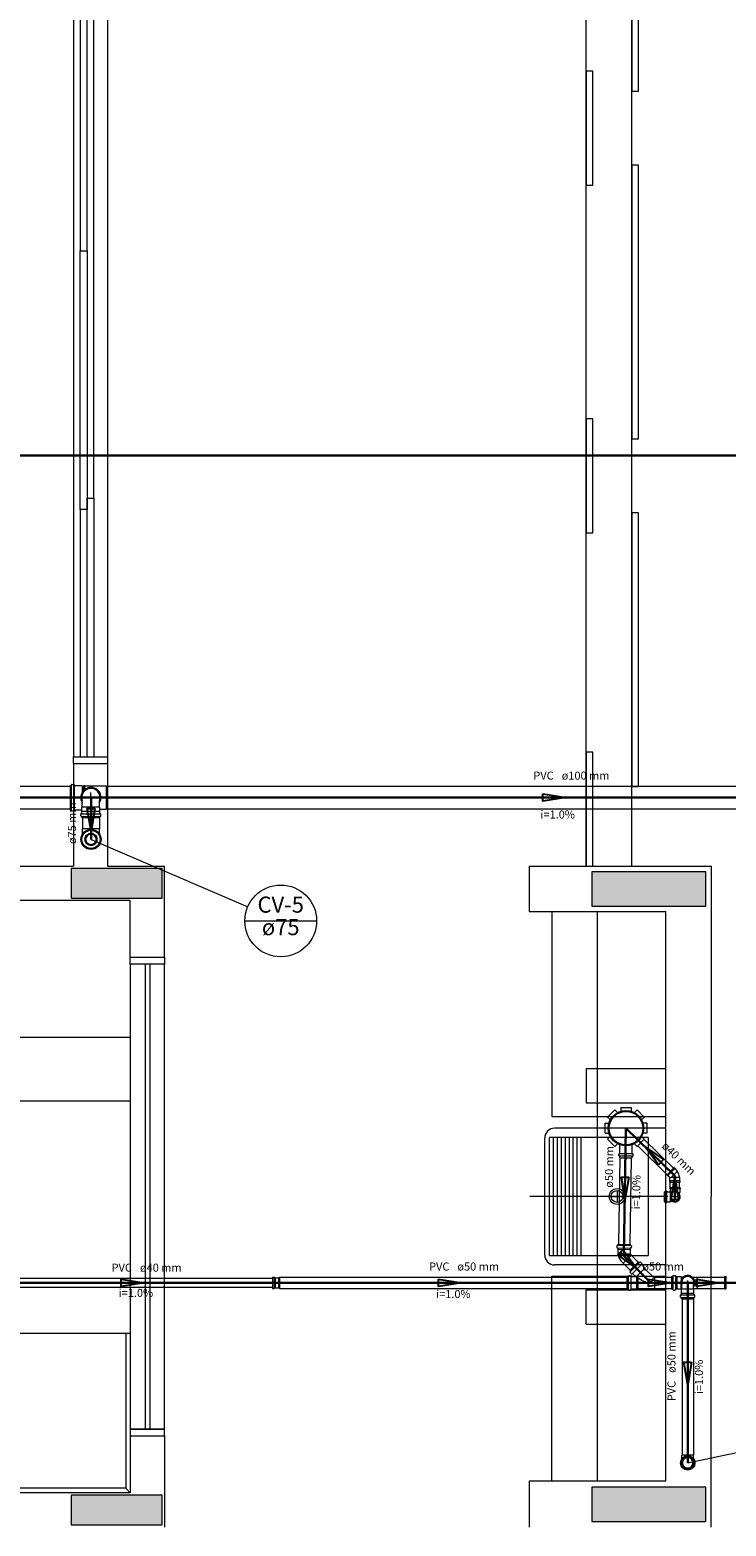
# Model space of a CAD drawing. Units: inches. Extents: x 4206 to 4882, y 3045 to 3129.
# Drawn here: x 4427 to 4430, y 3093 to 3100 of the extents above; entities that cross this region are included whole.
import ezdxf

# ---------------------------------------------------------------- set-up
doc = ezdxf.new("R2010")
doc.units = ezdxf.units.IN
doc.header["$MEASUREMENT"] = 0
for name, color, linetype, lineweight in [(' TERREO', 9, 'Continuous', 20), ('CV-Colunas', 1, 'Continuous', 30), ('CV-Indicação coluna', 5, 'Continuous', 20), ('CV-Sentido tubo', 9, 'Continuous', 20), ('CV-Seção tubo', 5, 'Continuous', 20), ('CV-Textos coluna', 7, 'Continuous', 20), ('CV-Textos tubo', 7, 'Continuous', 20), ('CV-Tubos detalhe', 1, 'Continuous', 30), ('DI-Detalhes', 1, 'Continuous', 30), ('Simbolos', 5, 'Continuous', 20), ('SIMBOLOS-INT', 7, 'Continuous', 20), ('Simbolos_int', 174, 'Continuous', 5), ('TQ-Sentido tubo', 10, 'Continuous', 20), ('TQ-Seção tubo', 5, 'Continuous', 20), ('TQ-Textos tubo', 7, 'Continuous', 20), ('TQ-Tubos detalhe', 3, 'Continuous', 30)]:
    doc.layers.add(name, color=color, linetype=linetype, lineweight=lineweight)
doc.styles.add('ARIAL', font='arial.ttf', dxfattribs={"height": 0.125})
doc.dimstyles.get("Standard").update_dxf_attribs({"dimtxt": 0.18, "dimasz": 0.18, "dimexe": 0.18, "dimexo": 0.0625, "dimgap": 0.09, "dimtad": 0, "dimtih": 1, "dimtoh": 1, "dimdec": 4, "dimzin": 0, "dimdsep": 46, "dimtxsty": 'Standard', "dimcen": 0.09, "dimadec": 0, "dimazin": 0, "dimtfac": 1, "dimtdec": 4, "dimtofl": 0, "dimtmove": 0, "dimatfit": 3, "dimfxl": 0, "dimtolj": 1, "dimtzin": 0, "dimarcsym": 0})

msp = doc.modelspace()

# ---------------------------------------------------------------- hatches: boundary and pattern name
at = {"layer": ' TERREO', "linetype": 'Continuous'}
for points in [[(4427.1535, 3095.7681), (4427.153, 3095.8336), (4427.153, 3095.8336), (4427.153, 3095.8981), (4426.9535, 3095.8981), (4426.9535, 3095.8981), (4426.7535, 3095.8981), (4426.7535, 3095.8336), (4426.7535, 3095.7681), (4426.7535, 3095.7681), (4426.9535, 3095.7681), (4426.9535, 3095.7681), (4427.153, 3095.7681), (4427.153, 3095.7681)], [(4429.5385, 3095.7331), (4429.5385, 3095.8081), (4429.5385, 3095.8081), (4429.5385, 3095.8831), (4429.5385, 3095.8831), (4429.2885, 3095.8831), (4429.0385, 3095.8831), (4429.0385, 3095.8081), (4429.0385, 3095.8081), (4429.0385, 3095.7331), (4429.0385, 3095.7331), (4429.2885, 3095.7331), (4429.5385, 3095.7331), (4429.5385, 3095.7331)], [(4429.0385, 3093.1831), (4429.0385, 3093.1081), (4429.0385, 3093.1081), (4429.0385, 3093.0331), (4429.0385, 3093.0331), (4429.2885, 3093.0331), (4429.5385, 3093.0331), (4429.5385, 3093.1081), (4429.5385, 3093.1081), (4429.5385, 3093.1831), (4429.5385, 3093.1831), (4429.2885, 3093.1831), (4429.0385, 3093.1831), (4429.0385, 3093.1831)], [(4426.7535, 3093.1481), (4426.7535, 3093.0836), (4426.7535, 3093.0181), (4426.7535, 3093.0181), (4426.9535, 3093.0181), (4426.9535, 3093.0181), (4427.153, 3093.0181), (4427.153, 3093.0836), (4427.153, 3093.0836), (4427.153, 3093.1481), (4426.9535, 3093.1481), (4426.9535, 3093.1481), (4426.7535, 3093.1481), (4426.7535, 3093.1481)]]:
    msp.add_hatch(color=9, dxfattribs=at).paths.add_polyline_path(points)

# ---------------------------------------------------------------- linework, layer by layer
at = {"layer": ' TERREO', "color": 9}
for p, q in [((4426.7635, 3100.8281), (4426.7635, 3096.3881)), ((4426.9135, 3100.8281), (4426.9135, 3096.3881)), ((4429.0135, 3095.9081), (4429.0135, 3100.8581)), ((4429.2135, 3095.9081), (4429.2135, 3100.8581)), ((4429.2135, 3100.5081), (4429.2135, 3099.3081)), ((4429.2435, 3099.3081), (4429.2435, 3100.5081)), ((4426.7935, 3099.7431), (4426.7935, 3098.6081)), ((4426.8235, 3098.6081), (4426.8235, 3099.7431)), ((4426.8535, 3097.5231), (4426.8535, 3099.6931)), ((4429.0435, 3099.3961), (4429.0135, 3099.3961)), ((4429.0135, 3099.3961), (4429.0135, 3098.8961)), ((4429.0435, 3098.8961), (4429.0435, 3099.3961)), ((4429.2135, 3099.3081), (4429.2435, 3099.3081)), ((4429.2435, 3098.9836), (4429.2135, 3098.9836)), ((4429.2135, 3098.9836), (4429.2135, 3097.7831)), ((4429.2435, 3097.7831), (4429.2435, 3098.9836)), ((4429.0135, 3098.8961), (4429.0435, 3098.8961)), ((4426.7935, 3098.6081), (4426.8235, 3098.6081)), ((4426.7935, 3098.6081), (4426.8235, 3098.6081)), ((4426.7935, 3097.4731), (4426.7935, 3098.6081)), ((4426.7935, 3098.6081), (4426.8235, 3098.6081)), ((4426.7935, 3098.6081), (4426.8235, 3098.6081)), ((4426.8235, 3098.6081), (4426.8235, 3097.4731)), ((4429.0435, 3097.8706), (4429.0135, 3097.8706)), ((4429.0135, 3097.8706), (4429.0135, 3097.3706)), ((4429.0435, 3097.3706), (4429.0435, 3097.8706)), ((4429.2135, 3097.7831), (4429.2435, 3097.7831)), ((4426.8235, 3096.3881), (4426.8235, 3097.5231)), ((4426.8235, 3097.5231), (4426.8535, 3097.5231)), ((4426.8535, 3097.5231), (4426.8535, 3096.3881)), ((4426.7935, 3097.4731), (4426.7935, 3096.3881)), ((4426.8235, 3097.4731), (4426.7935, 3097.4731)), ((4429.2435, 3097.4586), (4429.2135, 3097.4586)), ((4429.2135, 3097.4586), (4429.2135, 3096.2581)), ((4429.2435, 3096.2581), (4429.2435, 3097.4586)), ((4429.0135, 3097.3706), (4429.0435, 3097.3706)), ((4429.0435, 3096.4081), (4429.0135, 3096.4081)), ((4429.0135, 3096.4081), (4429.0135, 3095.9081)), ((4429.0435, 3095.9081), (4429.0435, 3096.4081)), ((4426.7635, 3096.3581), (4426.7635, 3096.3881)), ((4426.7635, 3096.3881), (4426.9135, 3096.3881)), ((4426.7635, 3096.3581), (4426.9135, 3096.3581)), ((4426.7635, 3096.3581), (4426.9135, 3096.3581)), ((4426.7635, 3096.3581), (4426.7635, 3095.9081)), ((4426.9135, 3096.3881), (4426.9135, 3096.3581)), ((4426.9135, 3096.3581), (4426.9135, 3095.9081)), ((4429.2135, 3096.2581), (4429.2435, 3096.2581)), ((4423.1085, 3095.9081), (4426.7635, 3095.9081)), ((4426.9135, 3095.9081), (4427.1635, 3095.9081)), ((4427.1635, 3095.5081), (4427.1635, 3095.9081)), ((4428.7635, 3095.9081), (4429.5635, 3095.9081)), ((4428.7635, 3095.9081), (4428.7635, 3095.7096)), ((4429.0135, 3095.9081), (4429.0435, 3095.9081)), ((4429.563, 3093.0081), (4429.5635, 3095.9081)), ((4427.0135, 3095.7581), (4423.1085, 3095.7581)), ((4427.0135, 3095.5081), (4427.0135, 3095.7581)), ((4428.7635, 3095.7096), (4429.3635, 3095.7096)), ((4428.8635, 3095.7096), (4428.8635, 3094.8096)), ((4429.0635, 3093.2096), (4429.0635, 3095.7096)), ((4429.3635, 3093.2096), (4429.3635, 3095.7096)), ((4427.0135, 3095.5081), (4427.1635, 3095.5081)), ((4427.0135, 3095.5081), (4427.1635, 3095.5081)), ((4427.0135, 3095.4781), (4427.0135, 3095.5081)), ((4427.0135, 3095.5081), (4427.1635, 3095.5081)), ((4427.1635, 3095.5081), (4427.1635, 3095.4781)), ((4427.1635, 3095.4781), (4427.0135, 3095.4781)), ((4427.1635, 3095.4781), (4427.0135, 3095.4781)), ((4427.0135, 3095.4781), (4427.0135, 3093.4381)), ((4427.0785, 3095.4781), (4427.0785, 3093.4381)), ((4427.0985, 3095.4781), (4427.0985, 3093.4381)), ((4427.1635, 3093.4381), (4427.1635, 3095.4781)), ((4426.361, 3095.1581), (4427.011, 3095.1581)), ((4429.0135, 3095.0201), (4429.0135, 3094.8701)), ((4429.0135, 3095.0201), (4429.3635, 3095.0201)), ((4429.0135, 3095.0201), (4429.0135, 3094.8701)), ((4429.0135, 3095.0201), (4429.3635, 3095.0201)), ((4426.361, 3094.8781), (4427.011, 3094.8781)), ((4429.0135, 3094.8701), (4429.3635, 3094.8701)), ((4429.0135, 3094.8701), (4429.3635, 3094.8701)), ((4428.8635, 3094.8096), (4429.3635, 3094.8096)), ((4428.8315, 3094.7151), (4428.8315, 3094.2016)), ((4429.2855, 3094.7176), (4428.8535, 3094.7176)), ((4428.8535, 3094.1991), (4428.8535, 3094.7176)), ((4428.871, 3094.1991), (4428.871, 3094.7176)), ((4429.3635, 3094.7581), (4428.875, 3094.7581)), ((4428.888, 3094.1991), (4428.888, 3094.7176)), ((4428.905, 3094.1991), (4428.905, 3094.7176)), ((4428.9225, 3094.1991), (4428.9225, 3094.7176)), ((4428.94, 3094.1991), (4428.94, 3094.7176)), ((4428.957, 3094.1991), (4428.957, 3094.7176)), ((4428.9745, 3094.1991), (4428.9745, 3094.7176)), ((4428.9915, 3094.1991), (4428.9915, 3094.7176)), ((4429.2855, 3094.7176), (4429.2855, 3094.1991)), ((4429.372, 3094.4586), (4428.767, 3094.4586)), ((4429.1235, 3094.4586), (4429.175, 3094.4586)), ((4429.1495, 3094.4841), (4429.1495, 3094.4326)), ((4428.8535, 3094.1991), (4429.2855, 3094.1991)), ((4428.8635, 3093.2096), (4428.8635, 3094.1096)), ((4428.8635, 3094.1096), (4429.3635, 3094.1096)), ((4429.3635, 3094.1581), (4428.875, 3094.1581)), ((4429.0135, 3093.8991), (4429.0135, 3094.0491)), ((4429.0135, 3094.0491), (4429.3635, 3094.0491)), ((4429.0135, 3093.8991), (4429.0135, 3094.0491)), ((4429.0135, 3094.0491), (4429.3635, 3094.0491)), ((4427.0135, 3093.8581), (4422.2135, 3093.8581)), ((4426.9935, 3093.8581), (4426.9935, 3093.1781)), ((4429.0135, 3093.8991), (4429.3635, 3093.8991)), ((4429.0135, 3093.8991), (4429.3635, 3093.8991)), ((4427.0135, 3093.4381), (4427.0135, 3093.4081)), ((4427.1635, 3093.4381), (4427.0135, 3093.4381)), ((4427.0135, 3093.4381), (4427.1635, 3093.4381)), ((4427.0135, 3093.4081), (4427.1635, 3093.4081)), ((4427.0135, 3093.4081), (4427.0135, 3093.1581)), ((4427.0135, 3093.4081), (4427.1635, 3093.4081)), ((4427.1635, 3093.4081), (4427.1635, 3093.4381)), ((4427.1635, 3093.4081), (4427.1635, 3093.0081)), ((4429.3635, 3093.2096), (4428.7635, 3093.2096)), ((4428.7635, 3093.2096), (4428.7635, 3093.0081)), ((4426.7635, 3093.1581), (4422.2135, 3093.1581)), ((4426.9935, 3093.1781), (4422.2335, 3093.1781)), ((4427.0135, 3093.1581), (4426.7635, 3093.1581)), ((4427.0135, 3093.1581), (4426.9935, 3093.1781))]:
    msp.add_line(p, q, dxfattribs=at)
for points in [[(4427.153, 3095.7681), (4427.153, 3095.8336), (4427.153, 3095.8981), (4426.9535, 3095.8981), (4426.7535, 3095.8981), (4426.7535, 3095.8336), (4426.7535, 3095.7681), (4426.9535, 3095.7681), (4427.153, 3095.7681), (4427.153, 3095.7681)], [(4429.5385, 3095.7331), (4429.5385, 3095.8081), (4429.5385, 3095.8831), (4429.2885, 3095.8831), (4429.0385, 3095.8831), (4429.0385, 3095.8081), (4429.0385, 3095.7331), (4429.2885, 3095.7331), (4429.5385, 3095.7331), (4429.5385, 3095.7331)], [(4429.0385, 3093.1831), (4429.0385, 3093.1081), (4429.0385, 3093.0331), (4429.2885, 3093.0331), (4429.5385, 3093.0331), (4429.5385, 3093.1081), (4429.5385, 3093.1831), (4429.2885, 3093.1831), (4429.0385, 3093.1831), (4429.0385, 3093.1831)], [(4426.7535, 3093.1481), (4426.7535, 3093.0836), (4426.7535, 3093.0181), (4426.9535, 3093.0181), (4427.153, 3093.0181), (4427.153, 3093.0836), (4427.153, 3093.1481), (4426.9535, 3093.1481), (4426.7535, 3093.1481), (4426.7535, 3093.1481)]]:
    msp.add_lwpolyline(points, close=True, dxfattribs=at)
for radius in [0.0346, 0.0259]:
    msp.add_circle((4429.1495, 3094.4586), radius, dxfattribs=at)
for centre, start, end in [((4428.875, 3094.7151), 90, 180), ((4428.875, 3094.2016), 180, 270)]:
    msp.add_arc(centre, 0.0432, start, end, dxfattribs=at)
at = {"layer": 'CV-Colunas', "linetype": 'Continuous'}
for centre in [(4426.841, 3096.0256), (4429.4595, 3093.2898)]:
    msp.add_circle(centre, 0.025, dxfattribs=at)
at = {"layer": 'CV-Indicação coluna'}
for p, q in [((4426.841, 3096.0256), (4427.5288, 3095.7301)), ((4427.516, 3095.6678), (4427.831, 3095.6678)), ((4429.4595, 3093.2898), (4430.0088, 3093.4061))]:
    msp.add_line(p, q, dxfattribs=at)
msp.add_circle((4427.6735, 3095.6678), 0.1575, dxfattribs=at)
at = {"layer": 'CV-Seção tubo'}
for p, q in [((4426.8035, 3096.1211), (4426.8035, 3096.0716)), ((4426.8785, 3096.1211), (4426.8785, 3096.0716)), ((4429.4345, 3094.0101), (4429.4345, 3093.3241)), ((4429.4845, 3094.0101), (4429.4845, 3093.3241))]:
    msp.add_line(p, q, dxfattribs=at)
at = {"layer": 'CV-Tubos detalhe'}
for p, q in [((4426.841, 3096.2091), (4426.841, 3096.0256)), ((4429.4595, 3094.0801), (4429.4595, 3093.2898))]:
    msp.add_line(p, q, dxfattribs=at)
at = {"layer": 'DI-Detalhes'}
msp.add_lwpolyline([(4419.3636, 3097.7106), (4433.573, 3097.7106), (4433.573, 3092.2167), (4419.3636, 3092.2167), (4419.3636, 3097.7106)], close=True, dxfattribs=at)
at = {"layer": 'Simbolos'}
for p, q in [((4426.7493, 3096.2623), (4426.7538, 3096.2623)), ((4426.7493, 3096.2623), (4426.7493, 3096.1558)), ((4426.7555, 3096.2661), (4426.7545, 3096.2631)), ((4426.7563, 3096.2668), (4426.7658, 3096.2668)), ((4426.7668, 3096.2658), (4426.767, 3096.2633)), ((4426.768, 3096.2623), (4426.7998, 3096.2623)), ((4426.7998, 3096.2623), (4426.8023, 3096.2598)), ((4426.8023, 3096.2598), (4426.8085, 3096.2598)), ((4426.8085, 3096.2598), (4426.8088, 3096.2613)), ((4426.8088, 3096.2613), (4426.8115, 3096.2613)), ((4426.8118, 3096.2598), (4426.8115, 3096.2613)), ((4426.8118, 3096.2598), (4426.9073, 3096.2598)), ((4426.7493, 3096.1558), (4426.7538, 3096.1558)), ((4426.7555, 3096.1521), (4426.7545, 3096.1551)), ((4426.7563, 3096.1513), (4426.7658, 3096.1513)), ((4426.7668, 3096.1523), (4426.767, 3096.1548)), ((4426.768, 3096.1558), (4426.7998, 3096.1558)), ((4426.7998, 3096.1383), (4426.797, 3096.1381)), ((4426.7998, 3096.1558), (4426.801, 3096.1568)), ((4426.8008, 3096.1478), (4426.801, 3096.1481)), ((4426.8008, 3096.1393), (4426.8008, 3096.1478)), ((4426.801, 3096.1658), (4426.8028, 3096.1676)), ((4426.801, 3096.1481), (4426.801, 3096.1658)), ((4426.8028, 3096.1676), (4426.8028, 3096.1966)), ((4426.8783, 3096.1676), (4426.8783, 3096.1966)), ((4426.88, 3096.1658), (4426.8783, 3096.1676)), ((4426.88, 3096.1481), (4426.88, 3096.1658)), ((4426.88, 3096.1583), (4426.9073, 3096.1583)), ((4426.8803, 3096.1478), (4426.88, 3096.1481)), ((4426.8803, 3096.1393), (4426.8803, 3096.1478)), ((4426.8813, 3096.1383), (4426.884, 3096.1381)), ((4426.7963, 3096.1283), (4426.7963, 3096.1371)), ((4426.8, 3096.1266), (4426.797, 3096.1273)), ((4426.8008, 3096.1211), (4426.8008, 3096.1256)), ((4426.8008, 3096.1211), (4426.8803, 3096.1211)), ((4426.8803, 3096.1211), (4426.8803, 3096.1256)), ((4426.881, 3096.1266), (4426.884, 3096.1273)), ((4426.8848, 3096.1283), (4426.8848, 3096.1371)), ((4426.8033, 3096.0488), (4426.8033, 3096.0716)), ((4426.8788, 3096.0488), (4426.8788, 3096.0716)), ((4429.108, 3094.8071), (4429.1398, 3094.8388)), ((4429.1398, 3094.8388), (4429.1518, 3094.8268)), ((4429.166, 3094.8498), (4429.211, 3094.8498)), ((4429.166, 3094.8498), (4429.166, 3094.8326)), ((4429.211, 3094.8498), (4429.211, 3094.8326)), ((4429.2373, 3094.8388), (4429.2253, 3094.8268)), ((4429.2373, 3094.8388), (4429.269, 3094.8071)), ((4429.097, 3094.7358), (4429.097, 3094.7808)), ((4429.097, 3094.7808), (4429.1143, 3094.7808)), ((4429.108, 3094.8071), (4429.12, 3094.7951)), ((4429.269, 3094.8071), (4429.257, 3094.7951)), ((4429.28, 3094.7808), (4429.2628, 3094.7808)), ((4429.28, 3094.7808), (4429.28, 3094.7358)), ((4429.097, 3094.7358), (4429.1143, 3094.7358)), ((4429.108, 3094.7096), (4429.12, 3094.7216)), ((4429.1398, 3094.6778), (4429.108, 3094.7096)), ((4429.269, 3094.7096), (4429.2373, 3094.6778)), ((4429.269, 3094.7096), (4429.257, 3094.7216)), ((4429.28, 3094.7358), (4429.2628, 3094.7358)), ((4429.1398, 3094.6778), (4429.1518, 3094.6898)), ((4429.1568, 3094.6378), (4429.1568, 3094.6446)), ((4429.1603, 3094.6458), (4429.1575, 3094.6456)), ((4429.1613, 3094.6358), (4429.1575, 3094.6368)), ((4429.1613, 3094.6468), (4429.1613, 3094.6856)), ((4429.1613, 3094.6288), (4429.1613, 3094.6358)), ((4429.1613, 3094.6288), (4429.2158, 3094.6288)), ((4429.2158, 3094.6468), (4429.2158, 3094.6856)), ((4429.2158, 3094.6358), (4429.2195, 3094.6368)), ((4429.2158, 3094.6288), (4429.2158, 3094.6358)), ((4429.2168, 3094.6458), (4429.2195, 3094.6456)), ((4429.2203, 3094.6378), (4429.2203, 3094.6446)), ((4429.2373, 3094.6778), (4429.2253, 3094.6898)), ((4429.3675, 3094.5528), (4429.3998, 3094.5851)), ((4429.3998, 3094.5851), (4429.4025, 3094.5823)), ((4429.4025, 3094.5823), (4429.4025, 3094.5808)), ((4429.4025, 3094.5808), (4429.413, 3094.5703)), ((4429.413, 3094.5703), (4429.413, 3094.5686)), ((4429.3675, 3094.5528), (4429.3703, 3094.5501)), ((4429.3703, 3094.5501), (4429.3718, 3094.5501)), ((4429.3718, 3094.5501), (4429.3813, 3094.5406)), ((4429.3803, 3094.5261), (4429.3813, 3094.5271)), ((4429.3803, 3094.5221), (4429.3803, 3094.5261)), ((4429.3803, 3094.5221), (4429.4258, 3094.5221)), ((4429.4263, 3094.4966), (4429.3808, 3094.4966)), ((4429.3808, 3094.4966), (4429.3808, 3094.4926)), ((4429.3813, 3094.5271), (4429.3813, 3094.5406)), ((4429.4248, 3094.5421), (4429.4235, 3094.5433)), ((4429.4248, 3094.5271), (4429.4248, 3094.5421)), ((4429.4258, 3094.5261), (4429.4248, 3094.5271)), ((4429.4258, 3094.5221), (4429.4258, 3094.5261)), ((4429.4263, 3094.4966), (4429.4263, 3094.4926)), ((4429.3565, 3094.4796), (4429.3565, 3094.4356)), ((4429.3565, 3094.4796), (4429.3595, 3094.4796)), ((4429.3565, 3094.4356), (4429.3595, 3094.4356)), ((4429.361, 3094.4818), (4429.3605, 3094.4803)), ((4429.361, 3094.4333), (4429.3605, 3094.4348)), ((4429.362, 3094.4826), (4429.3668, 3094.4826)), ((4429.362, 3094.4326), (4429.3668, 3094.4326)), ((4429.3678, 3094.4818), (4429.3678, 3094.4806)), ((4429.3678, 3094.4336), (4429.3678, 3094.4346)), ((4429.3688, 3094.4796), (4429.383, 3094.4796)), ((4429.3688, 3094.4356), (4429.383, 3094.4356)), ((4429.3808, 3094.4926), (4429.3818, 3094.4916)), ((4429.3818, 3094.4916), (4429.3818, 3094.4796)), ((4429.383, 3094.4796), (4429.3845, 3094.4783)), ((4429.383, 3094.4356), (4429.3845, 3094.4371)), ((4429.3938, 3094.4783), (4429.3845, 3094.4783)), ((4429.3938, 3094.4371), (4429.3845, 3094.4371)), ((4429.4035, 3094.4783), (4429.3938, 3094.4783)), ((4429.4035, 3094.4371), (4429.3938, 3094.4371)), ((4429.4253, 3094.4766), (4429.424, 3094.4753)), ((4429.424, 3094.4673), (4429.424, 3094.4753)), ((4429.4263, 3094.4926), (4429.4253, 3094.4916)), ((4429.4253, 3094.4916), (4429.4253, 3094.4766)), ((4429.1485, 3094.2426), (4429.1483, 3094.2338)), ((4429.1493, 3094.2436), (4429.1523, 3094.2443)), ((4429.153, 3094.2496), (4429.2075, 3094.2486)), ((4429.153, 3094.2496), (4429.153, 3094.2453)), ((4429.2075, 3094.2486), (4429.2075, 3094.2443)), ((4429.2113, 3094.2426), (4429.2083, 3094.2433)), ((4429.212, 3094.2416), (4429.2118, 3094.2328)), ((4429.149, 3094.2328), (4429.1518, 3094.2326)), ((4429.1528, 3094.2268), (4429.1525, 3094.2098)), ((4429.1525, 3094.2098), (4429.1545, 3094.2081)), ((4429.1528, 3094.2316), (4429.1528, 3094.2268)), ((4429.1543, 3094.2056), (4429.1528, 3094.2053)), ((4429.1528, 3094.2053), (4429.1528, 3094.2026)), ((4429.1543, 3094.2023), (4429.1528, 3094.2026)), ((4429.1545, 3094.2081), (4429.1543, 3094.2056)), ((4429.167, 3094.1751), (4429.1758, 3094.1661)), ((4429.205, 3094.1336), (4429.2438, 3094.1723)), ((4429.207, 3094.2088), (4429.2065, 3094.2086)), ((4429.2065, 3094.2071), (4429.212, 3094.2013)), ((4429.2073, 3094.2258), (4429.207, 3094.2088)), ((4429.2073, 3094.2306), (4429.2073, 3094.2258)), ((4429.211, 3094.2318), (4429.2083, 3094.2316)), ((4429.2438, 3094.1723), (4429.2468, 3094.1691)), ((4429.2508, 3094.1706), (4429.248, 3094.1691)), ((4429.252, 3094.1703), (4429.258, 3094.1641)), ((4427.6375, 3094.1053), (4427.6445, 3094.1053)), ((4427.6375, 3094.1053), (4427.6375, 3094.0548)), ((4427.6445, 3094.1053), (4427.6475, 3094.1026)), ((4427.663, 3094.1018), (4427.664, 3094.1028)), ((4427.664, 3094.1028), (4427.668, 3094.1028)), ((4427.668, 3094.1028), (4427.668, 3094.0573)), ((4429.1943, 3094.0528), (4429.1943, 3094.1073)), ((4429.1943, 3094.1073), (4429.1985, 3094.1073)), ((4429.2005, 3094.1111), (4429.1995, 3094.1081)), ((4429.2013, 3094.1118), (4429.21, 3094.1118)), ((4429.205, 3094.1336), (4429.2083, 3094.1306)), ((4429.2068, 3094.1266), (4429.2083, 3094.1293)), ((4429.207, 3094.1253), (4429.2133, 3094.1193)), ((4429.211, 3094.1111), (4429.2113, 3094.1083)), ((4429.2123, 3094.1073), (4429.217, 3094.1073)), ((4429.2145, 3094.1191), (4429.2165, 3094.1208)), ((4429.217, 3094.1073), (4429.2173, 3094.1073)), ((4429.2173, 3094.1073), (4429.229, 3094.1073)), ((4429.2178, 3094.1208), (4429.2298, 3094.1088)), ((4429.2583, 3094.1628), (4429.2565, 3094.1608)), ((4429.2565, 3094.1596), (4429.2718, 3094.1443)), ((4429.2718, 3094.1443), (4429.2718, 3094.1416)), ((4429.2718, 3094.1416), (4429.3073, 3094.1058)), ((4429.3085, 3094.1053), (4429.3148, 3094.1053)), ((4429.3885, 3094.1073), (4429.3885, 3094.0528)), ((4429.3885, 3094.1073), (4429.3928, 3094.1073)), ((4429.3945, 3094.1111), (4429.3938, 3094.1081)), ((4429.3955, 3094.1118), (4429.4043, 3094.1118)), ((4429.4053, 3094.1111), (4429.4055, 3094.1083)), ((4429.4065, 3094.1073), (4429.4113, 3094.1073)), ((4429.4113, 3094.1073), (4429.4283, 3094.1073)), ((4429.4283, 3094.1073), (4429.43, 3094.1053)), ((4429.43, 3094.1053), (4429.4403, 3094.1053)), ((4429.4325, 3094.1053), (4429.4328, 3094.1068)), ((4429.4328, 3094.1068), (4429.4355, 3094.1068)), ((4429.4358, 3094.1053), (4429.4355, 3094.1068)), ((4429.4788, 3094.1053), (4429.5015, 3094.1053)), ((4429.6225, 3094.0528), (4429.6225, 3094.1073)), ((4429.6225, 3094.1073), (4429.6268, 3094.1073)), ((4427.6375, 3094.0548), (4427.6445, 3094.0548)), ((4427.6445, 3094.0548), (4427.6475, 3094.0576)), ((4427.649, 3094.1018), (4427.663, 3094.1018)), ((4427.649, 3094.0583), (4427.663, 3094.0583)), ((4427.663, 3094.0583), (4427.664, 3094.0573)), ((4427.664, 3094.0573), (4427.668, 3094.0573)), ((4429.1943, 3094.0528), (4429.1985, 3094.0528)), ((4429.2005, 3094.0491), (4429.1995, 3094.0521)), ((4429.2013, 3094.0483), (4429.21, 3094.0483)), ((4429.211, 3094.0491), (4429.2113, 3094.0518)), ((4429.2123, 3094.0528), (4429.217, 3094.0528)), ((4429.217, 3094.0528), (4429.2173, 3094.0528)), ((4429.2173, 3094.0528), (4429.234, 3094.0528)), ((4429.234, 3094.0528), (4429.2358, 3094.0548)), ((4429.2358, 3094.0548), (4429.2385, 3094.0548)), ((4429.2385, 3094.0548), (4429.2385, 3094.0533)), ((4429.2385, 3094.0533), (4429.2415, 3094.0533)), ((4429.2415, 3094.0548), (4429.3148, 3094.0548)), ((4429.2415, 3094.0548), (4429.2415, 3094.0533)), ((4429.3885, 3094.0528), (4429.3928, 3094.0528)), ((4429.3945, 3094.0491), (4429.3938, 3094.0521)), ((4429.3955, 3094.0483), (4429.4043, 3094.0483)), ((4429.4053, 3094.0491), (4429.4055, 3094.0518)), ((4429.4065, 3094.0528), (4429.4113, 3094.0528)), ((4429.4113, 3094.0528), (4429.4283, 3094.0528)), ((4429.4283, 3094.0528), (4429.43, 3094.0548)), ((4429.43, 3094.0548), (4429.4343, 3094.0548)), ((4429.4323, 3094.0498), (4429.4343, 3094.0516)), ((4429.4323, 3094.0331), (4429.4323, 3094.0498)), ((4429.4325, 3094.0548), (4429.4328, 3094.0533)), ((4429.4328, 3094.0533), (4429.4343, 3094.0533)), ((4429.4343, 3094.0516), (4429.4343, 3094.0698)), ((4429.4848, 3094.0516), (4429.4848, 3094.0698)), ((4429.4848, 3094.0548), (4429.5015, 3094.0548)), ((4429.4868, 3094.0498), (4429.4848, 3094.0516)), ((4429.4868, 3094.0331), (4429.4868, 3094.0498)), ((4429.6225, 3094.0528), (4429.6268, 3094.0528)), ((4429.4278, 3094.0171), (4429.4278, 3094.0258)), ((4429.4285, 3094.0268), (4429.4313, 3094.0271)), ((4429.4285, 3094.0161), (4429.4315, 3094.0153)), ((4429.4323, 3094.0328), (4429.4323, 3094.0331)), ((4429.4323, 3094.0281), (4429.4323, 3094.0328)), ((4429.4323, 3094.0101), (4429.4323, 3094.0143)), ((4429.4323, 3094.0101), (4429.4868, 3094.0101)), ((4429.4868, 3094.0328), (4429.4868, 3094.0331)), ((4429.4868, 3094.0281), (4429.4868, 3094.0328)), ((4429.4868, 3094.0101), (4429.4868, 3094.0143)), ((4429.4905, 3094.0161), (4429.4875, 3094.0153)), ((4429.4905, 3094.0268), (4429.4878, 3094.0271)), ((4429.4913, 3094.0171), (4429.4913, 3094.0258)), ((4429.4343, 3093.3091), (4429.4343, 3093.3241)), ((4429.4848, 3093.3091), (4429.4848, 3093.3241))]:
    msp.add_line(p, q, dxfattribs=at)
for centre, radius in [((4426.841, 3096.0256), 0.0443), ((4429.1885, 3094.7583), 0.0777), ((4429.4595, 3093.2898), 0.0318)]:
    msp.add_circle(centre, radius, dxfattribs=at)
for centre, radius, start, end in [((4426.7538, 3096.2633), 0.001, 270, 345), ((4426.7563, 3096.2658), 0.001, 90, 165), ((4426.7658, 3096.2658), 0.001, 5.00014, 90), ((4426.768, 3096.2633), 0.001, 185, 270), ((4426.8405, 3096.2091), 0.0398, 341.53, 198.469), ((4426.7538, 3096.1548), 0.001, 14.9999, 90), ((4426.7563, 3096.1523), 0.001, 195, 270), ((4426.7658, 3096.1523), 0.001, 270, 355), ((4426.768, 3096.1548), 0.001, 90, 175), ((4426.7973, 3096.1371), 0.001, 95, 180), ((4426.7998, 3096.1393), 0.001, 275, 0), ((4426.8813, 3096.1393), 0.001, 180, 265), ((4426.8838, 3096.1371), 0.001, 0, 85), ((4426.7973, 3096.1283), 0.001, 180, 255), ((4426.7998, 3096.1256), 0.001, 0, 74.9999), ((4426.8813, 3096.1256), 0.001, 105, 180), ((4426.8838, 3096.1283), 0.001, 285, 0), ((4429.1578, 3094.6446), 0.001, 95.0005, 180), ((4429.1578, 3094.6378), 0.001, 180, 255), ((4429.1603, 3094.6468), 0.001, 275, 0.00049), ((4429.1603, 3094.6351), 0.001, 0.00049, 75.0005), ((4429.2168, 3094.6468), 0.001, 180, 265), ((4429.2168, 3094.6351), 0.001, 105, 180), ((4429.2193, 3094.6446), 0.001, 0.00049, 85.0005), ((4429.2193, 3094.6378), 0.001, 285, 0.00049), ((4429.366, 3094.5343), 0.0584, 8.93274, 36.0673), ((4429.3595, 3094.4806), 0.001, 270, 345), ((4429.3595, 3094.4346), 0.001, 15, 90), ((4429.362, 3094.4816), 0.001, 90, 165), ((4429.362, 3094.4336), 0.001, 195, 270), ((4429.3668, 3094.4816), 0.001, 5, 90), ((4429.3668, 3094.4336), 0.001, 270, 355), ((4429.3688, 3094.4806), 0.001, 185, 270), ((4429.3688, 3094.4346), 0.001, 90, 175), ((4429.4035, 3094.4576), 0.0228, 244.623, 295.377), ((4429.4035, 3094.4576), 0.0206, 270, 90), ((4429.1493, 3094.2338), 0.001, 179.116, 264.116), ((4429.1495, 3094.2426), 0.001, 104.116, 179.116), ((4429.152, 3094.2453), 0.001, 284.116, 359.116), ((4429.2085, 3094.2443), 0.001, 179.116, 254.116), ((4429.211, 3094.2416), 0.001, 359.116, 74.1156), ((4429.1518, 3094.2316), 0.001, 359.116, 84.1156), ((4429.2013, 3094.2078), 0.0473, 186.718, 223.671), ((4429.2073, 3094.2078), 0.001, 134.116, 224.116), ((4429.2083, 3094.2306), 0.001, 94.1156, 179.116), ((4429.2108, 3094.2328), 0.001, 274.116, 359.116), ((4429.2475, 3094.1698), 0.001, 225, 300), ((4429.2513, 3094.1696), 0.001, 45, 120), ((4427.649, 3094.1038), 0.002, 225, 270), ((4429.1985, 3094.1083), 0.001, 270, 345), ((4429.2013, 3094.1108), 0.001, 90, 165), ((4429.2078, 3094.1261), 0.001, 150, 225), ((4429.2075, 3094.1298), 0.001, 330, 45), ((4429.21, 3094.1108), 0.001, 5.00001, 90), ((4429.2123, 3094.1083), 0.001, 185, 270), ((4429.2138, 3094.1198), 0.001, 225, 310), ((4429.2173, 3094.1201), 0.001, 45, 130), ((4429.229, 3094.1083), 0.001, 270, 45), ((4429.2573, 3094.1601), 0.001, 140, 225), ((4429.2575, 3094.1636), 0.001, 320, 45), ((4429.3085, 3094.1068), 0.0015, 225, 270), ((4429.3928, 3094.1083), 0.001, 270, 345), ((4429.3955, 3094.1108), 0.001, 90, 165), ((4429.4043, 3094.1108), 0.001, 4.99993, 90), ((4429.4065, 3094.1083), 0.001, 185, 270), ((4429.4595, 3094.0801), 0.0273, 337.953, 202.047), ((4429.6268, 3094.1083), 0.001, 270, 345), ((4427.649, 3094.0563), 0.002, 90, 135), ((4429.1985, 3094.0518), 0.001, 15, 90), ((4429.2013, 3094.0493), 0.001, 195, 270), ((4429.21, 3094.0493), 0.001, 270, 355), ((4429.2123, 3094.0518), 0.001, 90, 175), ((4429.3928, 3094.0518), 0.001, 14.9999, 90), ((4429.3955, 3094.0493), 0.001, 195, 270), ((4429.4043, 3094.0493), 0.001, 270, 355), ((4429.4065, 3094.0518), 0.001, 90, 175), ((4429.6268, 3094.0518), 0.001, 15, 90), ((4429.4288, 3094.0258), 0.001, 95, 180), ((4429.4288, 3094.0171), 0.001, 180, 255), ((4429.4313, 3094.0281), 0.001, 275, 0), ((4429.4313, 3094.0143), 0.001, 0, 75.0001), ((4429.4878, 3094.0281), 0.001, 180, 265), ((4429.4878, 3094.0143), 0.001, 105, 180), ((4429.4903, 3094.0258), 0.001, 0, 85), ((4429.4903, 3094.0171), 0.001, 285, 0)]:
    msp.add_arc(centre, radius, start, end, dxfattribs=at)
at = {"layer": 'SIMBOLOS-INT'}
for p, q in [((4429.2088, 3094.1298), (4429.2475, 3094.1686)), ((4429.1995, 3094.0528), (4429.1995, 3094.1073)), ((4429.2115, 3094.0528), (4429.2115, 3094.1073)), ((4429.2173, 3094.1213), (4429.256, 3094.1601)), ((4429.2718, 3094.1443), (4429.2338, 3094.1063)), ((4429.234, 3094.1063), (4429.234, 3094.0528)), ((4429.2385, 3094.0548), (4429.2385, 3094.1033)), ((4429.2385, 3094.1033), (4429.2415, 3094.1008)), ((4429.3148, 3094.0548), (4429.3148, 3094.1053)), ((4429.2415, 3094.0548), (4429.2415, 3094.1008)), ((4429.2948, 3094.0801), (4429.3028, 3094.0801)), ((4429.2965, 3094.0808), (4429.3, 3094.0773))]:
    msp.add_line(p, q, dxfattribs=at)
for points in [[(4429.2385, 3094.1033), (4429.236, 3094.1053), (4429.23, 3094.1081)], [(4429.3085, 3094.1053), (4429.3068, 3094.0971), (4429.3015, 3094.0871), (4429.2968, 3094.0813)], [(4429.2968, 3094.0813), (4429.2925, 3094.0798), (4429.2755, 3094.0821), (4429.258, 3094.0893), (4429.2415, 3094.1008)]]:
    msp.add_lwpolyline(points, dxfattribs=at)
at = {"layer": 'Simbolos_int'}
for p, q in [((4426.7545, 3096.2623), (4426.7545, 3096.1558)), ((4426.767, 3096.2623), (4426.767, 3096.1558)), ((4426.8023, 3096.2598), (4426.8023, 3096.2316)), ((4426.8085, 3096.2598), (4426.8085, 3096.2398)), ((4426.8118, 3096.2598), (4426.8118, 3096.2428)), ((4426.825, 3096.2091), (4426.857, 3096.2091)), ((4426.8405, 3096.1973), (4426.8405, 3096.2311)), ((4426.8405, 3096.2091), (4426.8405, 3096.1881)), ((4426.9073, 3096.2598), (4426.9073, 3096.1583)), ((4426.8803, 3096.1478), (4426.8008, 3096.1478)), ((4426.8008, 3096.1383), (4426.8803, 3096.1383)), ((4426.8783, 3096.1676), (4426.8028, 3096.1676)), ((4426.8008, 3096.1263), (4426.8803, 3096.1263)), ((4426.8788, 3096.0716), (4426.8033, 3096.0716)), ((4429.2158, 3094.6461), (4429.1613, 3094.6461)), ((4429.2158, 3094.6358), (4429.1613, 3094.6358)), ((4429.3718, 3094.5501), (4429.4025, 3094.5808)), ((4429.413, 3094.5686), (4429.3878, 3094.5433)), ((4429.385, 3094.5421), (4429.3813, 3094.5406)), ((4429.4248, 3094.5271), (4429.3813, 3094.5271)), ((4429.3878, 3094.5433), (4429.385, 3094.5421)), ((4429.3878, 3094.5433), (4429.4235, 3094.5433)), ((4429.3603, 3094.4356), (4429.3603, 3094.4796)), ((4429.3678, 3094.4356), (4429.3678, 3094.4796)), ((4429.4253, 3094.4916), (4429.3818, 3094.4916)), ((4429.3845, 3094.4371), (4429.3845, 3094.4783)), ((4429.413, 3094.4576), (4429.394, 3094.4576)), ((4429.4035, 3094.4506), (4429.4035, 3094.4678)), ((4429.424, 3094.4753), (4429.4178, 3094.4753)), ((4429.153, 3094.2446), (4429.2075, 3094.2436)), ((4429.1528, 3094.2326), (4429.2073, 3094.2316)), ((4429.1528, 3094.2268), (4429.2073, 3094.2258)), ((4429.1543, 3094.2056), (4429.209, 3094.2046)), ((4429.1543, 3094.2023), (4429.212, 3094.2013)), ((4429.1545, 3094.2081), (4429.2065, 3094.2071)), ((4429.212, 3094.2013), (4429.1758, 3094.1661)), ((4427.6445, 3094.1053), (4427.6445, 3094.0548)), ((4427.664, 3094.1028), (4427.664, 3094.0573)), ((4429.3935, 3094.1073), (4429.3935, 3094.0528)), ((4429.4055, 3094.1073), (4429.4055, 3094.0528)), ((4429.4113, 3094.1073), (4429.4113, 3094.0528)), ((4429.43, 3094.1053), (4429.43, 3094.0918)), ((4429.5015, 3094.1053), (4429.5015, 3094.0548)), ((4429.6275, 3094.0528), (4429.6275, 3094.1073)), ((4427.649, 3094.1018), (4427.649, 3094.0583)), ((4429.43, 3094.0548), (4429.43, 3094.0683)), ((4429.4848, 3094.0516), (4429.4343, 3094.0516)), ((4429.4493, 3094.0801), (4429.4698, 3094.0801)), ((4429.4595, 3094.0688), (4429.4595, 3094.0903)), ((4429.4595, 3094.0801), (4429.4595, 3094.0688)), ((4429.4868, 3094.0328), (4429.4323, 3094.0328)), ((4429.4323, 3094.0273), (4429.4868, 3094.0273)), ((4429.4323, 3094.0151), (4429.4868, 3094.0151)), ((4429.4848, 3093.3241), (4429.4343, 3093.3241))]:
    msp.add_line(p, q, dxfattribs=at)
for centre, radius in [((4426.841, 3096.0256), 0.0398), ((4429.1885, 3094.7583), 0.0735), ((4429.4595, 3093.2898), 0.0273)]:
    msp.add_circle(centre, radius, dxfattribs=at)
for centre, radius, start, end in [((4426.8405, 3096.2091), 0.0443, 328.446, 211.554), ((4429.4035, 3094.4576), 0.0228, 64.6232, 115.377), ((4429.4035, 3094.4576), 0.0228, 244.623, 64.6232), ((4429.4595, 3094.0801), 0.0318, 322.861, 217.139)]:
    msp.add_arc(centre, radius, start, end, dxfattribs=at)
at = {"layer": 'TQ-Seção tubo'}
for p, q in [((4425.553, 3096.2591), (4426.7493, 3096.2591)), ((4426.9073, 3096.2591), (4430.8703, 3096.2591)), ((4425.553, 3096.1591), (4426.7493, 3096.1591)), ((4426.9073, 3096.1591), (4430.8703, 3096.1591)), ((4429.3973, 3094.5831), (4429.268, 3094.7088)), ((4429.1615, 3094.6291), (4429.1553, 3094.2496)), ((4429.2115, 3094.6283), (4429.2053, 3094.2486)), ((4429.3695, 3094.5543), (4429.24, 3094.6803)), ((4429.383, 3094.4966), (4429.383, 3094.5221)), ((4429.423, 3094.4966), (4429.423, 3094.5221)), ((4429.2118, 3094.2016), (4429.2423, 3094.1708)), ((4427.668, 3094.1051), (4429.1943, 3094.1051)), ((4429.1765, 3094.1663), (4429.207, 3094.1356)), ((4429.3148, 3094.1051), (4429.3885, 3094.1051)), ((4429.5015, 3094.1051), (4429.6225, 3094.1051)), ((4426.4385, 3094.1001), (4427.6375, 3094.1001)), ((4426.4385, 3094.0601), (4427.6375, 3094.0601)), ((4427.668, 3094.0551), (4429.1943, 3094.0551)), ((4429.3148, 3094.0551), (4429.3885, 3094.0551)), ((4429.5015, 3094.0551), (4429.6225, 3094.0551))]:
    msp.add_line(p, q, dxfattribs=at)
at = {"layer": 'TQ-Tubos detalhe'}
for p, q in [((4425.5055, 3096.2091), (4426.841, 3096.2091)), ((4426.841, 3096.2091), (4430.9425, 3096.2091)), ((4429.1885, 3094.7583), (4429.1795, 3094.1986)), ((4429.403, 3094.5496), (4429.1885, 3094.7583)), ((4429.403, 3094.4576), (4429.403, 3094.5496)), ((4429.1795, 3094.1986), (4429.2975, 3094.0801)), ((4426.4115, 3094.0801), (4427.6375, 3094.0801)), ((4427.6375, 3094.0801), (4429.2975, 3094.0801)), ((4429.2975, 3094.0801), (4429.4595, 3094.0801)), ((4429.4595, 3094.0801), (4429.673, 3094.0801))]:
    msp.add_line(p, q, dxfattribs=at)

# ---------------------------------------------------------------- texts
at = {"layer": 'CV-Textos coluna', "char_height": 0.0706, "attachment_point": 8, "line_spacing_factor": 0.798, "style": 'ARIAL'}
for s, insert, width in [('CV-5', (4427.6735, 3095.6819), 0.33888), ('ø75', (4427.6735, 3095.5831), 0.25416)]:
    msp.add_mtext(s, dxfattribs=dict(at, insert=insert, width=width))
at = {"layer": 'CV-Textos tubo', "char_height": 0.0353, "rotation": 90.00021, "line_spacing_factor": 0.798, "style": 'ARIAL'}
for s, insert, width, attachment_point in [('ø75 mm', (4426.7859, 3096.0963), 0.25416, 8), ('ø50 mm', (4429.4169, 3093.6846), 0.25416, 7), ('i=1.0%', (4429.5376, 3093.6671), 0.25416, 8), ('PVC', (4429.4169, 3093.6493), 0.12708, 9)]:
    msp.add_mtext(s, dxfattribs=dict(at, insert=insert, width=width, attachment_point=attachment_point))
at = {"layer": 'TQ-Textos tubo', "char_height": 0.0353, "line_spacing_factor": 0.798, "style": 'ARIAL'}
for s, insert, width, attachment_point in [('PVC', (4428.871, 3096.2767), 0.12708, 9), ('ø100 mm', (4428.9065, 3096.2767), 0.29652, 7), ('i=1.0%', (4428.8888, 3096.106), 0.25416, 8), ('PVC', (4428.4135, 3094.1227), 0.12708, 9), ('ø50 mm', (4428.4488, 3094.1227), 0.25416, 7), ('ø50 mm', (4429.3515, 3094.1227), 0.25416, 8), ('PVC', (4427.0203, 3094.1177), 0.12708, 9), ('ø40 mm', (4427.0558, 3094.1177), 0.25416, 7), ('i=1.0%', (4427.038, 3094.007), 0.25416, 8), ('i=1.0%', (4428.431, 3094.002), 0.25416, 8)]:
    msp.add_mtext(s, dxfattribs=dict(at, insert=insert, width=width, attachment_point=attachment_point))
at = {"layer": 'TQ-Textos tubo', "char_height": 0.0353, "width": 0.25416, "line_spacing_factor": 0.798, "style": 'ARIAL'}
for s, insert, attachment_point, rotation in [('ø50 mm', (4429.1419, 3094.4968), 7, 89.07202), ('ø40 mm', (4429.3349, 3094.6687), 7, 315.77912), ('i=1.0%', (4429.2621, 3094.477), 8, 89.07202)]:
    msp.add_mtext(s, dxfattribs=dict(at, insert=insert, attachment_point=attachment_point, rotation=rotation))

# ---------------------------------------------------------------- leaders
at = {"layer": 'CV-Sentido tubo'}
for points in [[(4426.841, 3096.0611), (4426.841, 3096.1316)], [(4429.4595, 3093.6318), (4429.4595, 3093.7023)]]:
    msp.add_leader(points, dimstyle='Standard', override={"dimasz": 0.1, "dimldrblk": 'CLOSED'}, dxfattribs=at)
at = {"layer": 'TQ-Sentido tubo'}
for points in [[(4428.924, 3096.2091), (4428.8535, 3096.2091)], [(4429.2705, 3094.6786), (4429.321, 3094.6293)], [(4429.1835, 3094.4431), (4429.1845, 3094.5138)], [(4429.403, 3094.5446), (4429.403, 3094.4741)], [(4429.2343, 3094.1436), (4429.1845, 3094.1936)], [(4427.0733, 3094.0801), (4427.0028, 3094.0801)], [(4428.4665, 3094.0801), (4428.3958, 3094.0801)], [(4429.387, 3094.0801), (4429.3163, 3094.0801)], [(4429.5973, 3094.0801), (4429.5268, 3094.0801)]]:
    msp.add_leader(points, dimstyle='Standard', override={"dimasz": 0.1, "dimldrblk": 'CLOSED'}, dxfattribs=at)

doc.saveas('drawing.dxf')
